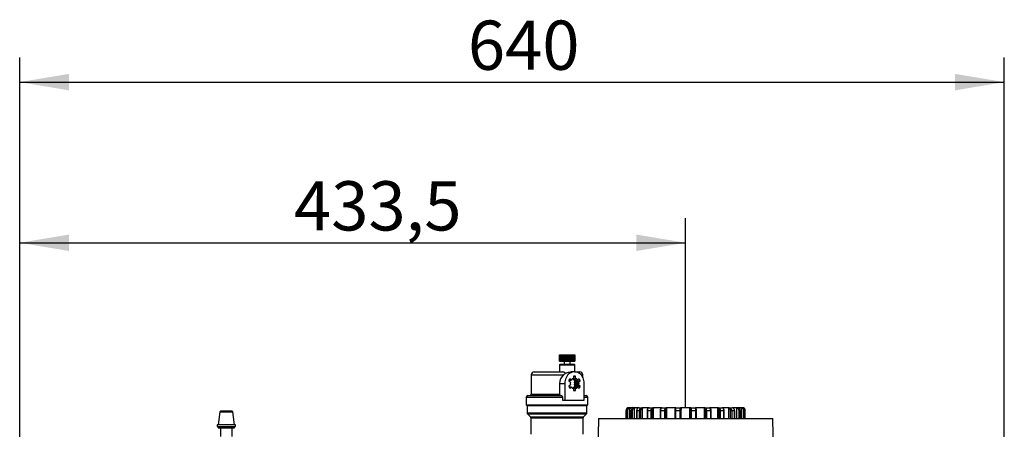
# Model space of a CAD drawing. Units: millimetres. Extents: x 274 to 606, y 201 to 435.
# Drawn here: x 415 to 479, y 408 to 435 of the extents above; entities that cross this region are included whole.
import ezdxf
from ezdxf.enums import TextEntityAlignment as Align

# ---------------------------------------------------------------- set-up
doc = ezdxf.new("R2010")
doc.units = ezdxf.units.MM
for name, color, linetype in [('540902', 7, 'Continuous'), ('541042', 7, 'Continuous'), ('564218', 7, 'Continuous'), ('569842', 7, 'Continuous'), ('Predefinito', 7, 'Continuous')]:
    doc.layers.add(name, color=color, linetype=linetype)
doc.styles.add('SEACAD_seiso_ttf', font='seiso.ttf')
doc.dimstyles.new('ISO', dxfattribs={"dimtxt": 3.2, "dimasz": 3.2, "dimexe": 1.6, "dimexo": 0, "dimgap": 1.6, "dimtad": 1, "dimdec": 1, "dimlfac": 10, "dimtxsty": 'SEACAD_seiso_ttf', "dimblk1": '_SE_FILLED', "dimblk2": '_SE_FILLED', "dimsah": 1, "dimcen": 1.6, "dimadec": 1, "dimazin": 0, "dimtfac": 1, "dimtdec": 1, "dimtmove": 0, "dimatfit": 3, "dimfxl": 0, "dimtolj": 1, "dimarcsym": 0})

# ---------------------------------------------------------------- blocks, each defined once
blk = doc.blocks.new('SE1')
at = {"layer": '540902', "color": 7, "linetype": 'Continuous'}
for p, q in [((452.819, 408.96), (452.781, 406.81)), ((452.819, 408.96), (464.169, 408.96)), ((464.206, 406.81), (464.169, 408.96))]:
    blk.add_line(p, q, dxfattribs=at)
at = {"layer": '541042', "color": 7, "linetype": 'Continuous'}
for p, q in [((454.809, 409.66), (454.794, 409.66)), ((454.809, 409.66), (454.848, 409.66)), ((455.021, 409.66), (454.848, 409.66)), ((454.857, 409.549), (454.857, 409.61)), ((455.021, 409.66), (455.136, 409.66)), ((455.47, 409.66), (455.136, 409.66)), ((455.158, 408.96), (455.158, 409.61)), ((455.47, 409.66), (455.653, 409.66)), ((456.125, 409.66), (455.653, 409.66)), ((455.685, 408.96), (455.685, 409.61)), ((456.125, 409.66), (456.364, 409.66)), ((456.942, 409.66), (456.364, 409.66)), ((456.405, 408.96), (456.405, 409.61)), ((456.942, 409.66), (457.219, 409.66)), ((457.864, 409.66), (457.219, 409.66)), ((457.266, 408.96), (457.266, 409.61)), ((457.864, 409.66), (458.162, 409.66)), ((458.829, 409.66), (458.162, 409.66)), ((458.211, 408.96), (458.211, 409.61)), ((458.779, 408.96), (458.779, 409.61)), ((458.829, 409.66), (459.127, 409.66)), ((459.771, 409.66), (459.127, 409.66)), ((459.724, 408.96), (459.724, 409.61)), ((459.771, 409.66), (460.049, 409.66)), ((460.627, 409.66), (460.049, 409.66)), ((460.586, 408.96), (460.586, 409.61)), ((460.627, 409.66), (460.865, 409.66)), ((461.336, 409.66), (460.865, 409.66)), ((461.304, 408.96), (461.304, 409.61)), ((461.336, 409.66), (461.519, 409.66)), ((461.853, 409.66), (461.519, 409.66)), ((461.831, 408.96), (461.831, 409.61)), ((461.853, 409.66), (461.967, 409.66)), ((462.14, 409.66), (461.967, 409.66)), ((462.131, 409.549), (462.131, 409.61)), ((462.14, 409.66), (462.179, 409.66)), ((462.179, 409.66), (462.194, 409.66)), ((454.65, 409.46), (454.61, 409.46)), ((454.61, 409.46), (454.61, 408.96)), ((454.61, 409.46), (454.61, 409.46)), ((454.61, 409.46), (454.61, 408.96)), ((454.61, 409.46), (454.61, 408.96)), ((454.65, 408.96), (454.65, 409.46)), ((454.706, 409.46), (454.65, 409.46)), ((454.706, 409.46), (454.706, 408.96)), ((454.833, 409.46), (454.836, 409.46)), ((454.833, 409.46), (454.833, 408.96)), ((454.952, 409.46), (454.836, 409.46)), ((454.836, 409.46), (454.836, 408.96)), ((454.952, 408.96), (454.952, 409.46)), ((455.017, 409.46), (454.952, 409.46)), ((455.017, 409.46), (455.017, 408.96)), ((455.301, 409.46), (455.311, 409.46)), ((455.301, 409.46), (455.301, 408.96)), ((455.496, 409.46), (455.311, 409.46)), ((455.311, 409.46), (455.311, 408.96)), ((455.496, 408.96), (455.496, 409.46)), ((455.565, 409.46), (455.496, 409.46)), ((455.565, 409.46), (455.565, 408.96)), ((456.002, 409.46), (455.984, 409.46)), ((455.984, 409.46), (455.984, 408.96)), ((456.243, 409.46), (456.002, 409.46)), ((456.002, 409.46), (456.002, 408.96)), ((456.243, 408.96), (456.243, 409.46)), ((456.312, 409.46), (456.243, 409.46)), ((456.312, 409.46), (456.312, 408.96)), ((456.864, 409.46), (456.834, 409.46)), ((456.834, 409.46), (456.834, 408.96)), ((456.836, 409.478), (456.835, 409.46)), ((457.144, 409.46), (456.864, 409.46)), ((456.864, 409.46), (456.864, 408.96)), ((457.144, 408.96), (457.144, 409.46)), ((457.208, 409.46), (457.144, 409.46)), ((457.208, 409.46), (457.208, 408.96)), ((457.836, 409.46), (457.795, 409.46)), ((457.795, 409.46), (457.795, 408.96)), ((458.137, 409.46), (457.836, 409.46)), ((457.836, 409.46), (457.836, 408.96)), ((458.137, 408.96), (458.137, 409.46)), ((458.192, 409.46), (458.137, 409.46)), ((458.192, 409.46), (458.192, 408.96)), ((458.799, 408.96), (458.799, 409.46)), ((458.853, 409.46), (458.799, 409.46)), ((459.155, 409.46), (458.853, 409.46)), ((458.853, 409.46), (458.853, 408.96)), ((459.155, 408.96), (459.155, 409.46)), ((459.196, 409.46), (459.155, 409.46)), ((459.196, 408.96), (459.196, 409.46)), ((459.783, 408.96), (459.783, 409.46)), ((459.846, 409.46), (459.783, 409.46)), ((460.127, 409.46), (459.846, 409.46)), ((459.846, 409.46), (459.846, 408.96)), ((460.127, 408.96), (460.127, 409.46)), ((460.156, 409.46), (460.127, 409.46)), ((460.156, 408.96), (460.156, 409.46)), ((460.678, 408.96), (460.678, 409.46)), ((460.678, 409.46), (460.747, 409.46)), ((460.747, 409.46), (460.747, 408.96)), ((460.988, 409.46), (460.747, 409.46)), ((460.988, 408.96), (460.988, 409.46)), ((461.006, 409.46), (460.988, 409.46)), ((461.006, 408.96), (461.006, 409.46)), ((461.425, 408.96), (461.425, 409.46)), ((461.494, 409.46), (461.425, 409.46)), ((461.679, 409.46), (461.494, 409.46)), ((461.494, 409.46), (461.494, 408.96)), ((461.679, 408.96), (461.679, 409.46)), ((461.679, 409.46), (461.688, 409.46)), ((461.688, 408.96), (461.688, 409.46)), ((461.972, 408.96), (461.972, 409.46)), ((461.972, 409.46), (462.037, 409.46)), ((462.153, 409.46), (462.037, 409.46)), ((462.037, 409.46), (462.037, 408.96)), ((462.153, 408.96), (462.153, 409.46)), ((462.153, 409.46), (462.156, 409.46)), ((462.156, 408.96), (462.156, 409.46)), ((462.282, 408.96), (462.282, 409.46)), ((462.338, 409.46), (462.282, 409.46)), ((462.378, 409.46), (462.338, 409.46)), ((462.338, 409.46), (462.338, 408.96)), ((462.378, 408.96), (462.378, 409.46)), ((462.378, 409.46), (462.378, 409.46)), ((462.378, 408.96), (462.378, 409.46))]:
    blk.add_line(p, q, dxfattribs=at)
for centre, radius, start, end in [((454.81, 409.461), 0.199, 90.18775, 180.21081), ((454.849, 409.461), 0.199, 90.29019, 180.25569), ((454.855, 409.461), 0.149, 89.30389, 180.2424), ((455.029, 409.468), 0.193, 92.10154, 182.18621), ((455.145, 409.468), 0.193, 92.60734, 182.14162), ((455.161, 409.466), 0.144, 91.25578, 182.33858), ((457.218, 409.612), 0.0487, 358.39065, 88.17477), ((458.161, 409.61), 0.05, 359.94298, 89.90133), ((458.829, 409.61), 0.05, 90.10076, 180.05873), ((459.773, 409.612), 0.0487, 91.83569, 181.61518), ((461.828, 409.466), 0.145, 357.92447, 88.49992), ((461.845, 409.468), 0.192, 357.60411, 87.66617), ((461.959, 409.467), 0.194, 358.0601, 87.67038), ((462.133, 409.461), 0.149, 359.78597, 90.67372), ((462.139, 409.461), 0.199, 359.71734, 89.74319), ((462.178, 409.461), 0.199, 359.814, 89.79297)]:
    blk.add_arc(centre, radius, start, end, dxfattribs=at)
for points, knots in [([(454.848, 409.66), (454.851, 409.66), (454.853, 409.655), (454.856, 409.636), (454.857, 409.624), (454.857, 409.61)], [0, 0, 0, 0, 0.5, 0.5, 1, 1, 1, 1]), ([(455.136, 409.66), (455.142, 409.66), (455.147, 409.655), (455.155, 409.636), (455.158, 409.624), (455.158, 409.61)], [0, 0, 0, 0, 0.5, 0.5, 1, 1, 1, 1]), ([(455.469, 409.66), (455.469, 409.66), (455.449, 409.664), (455.407, 409.649), (455.355, 409.613), (455.318, 409.555), (455.301, 409.499), (455.302, 409.469), (455.303, 409.46)], [0, 0, 0, 0, 0.005442, 0.228775, 0.450759, 0.682444, 0.926223, 1, 1, 1, 1]), ([(455.47, 409.66), (455.46, 409.66), (455.449, 409.659), (455.429, 409.654), (455.419, 409.65), (455.4, 409.64), (455.39, 409.634), (455.373, 409.619), (455.365, 409.611), (455.343, 409.583), (455.331, 409.561), (455.315, 409.513), (455.311, 409.487), (455.311, 409.46)], [0, 0, 0, 0, 0.125, 0.125, 0.25, 0.25, 0.375, 0.375, 0.5, 0.5, 0.75, 0.75, 1, 1, 1, 1]), ([(455.496, 409.46), (455.496, 409.474), (455.497, 409.487), (455.501, 409.512), (455.504, 409.525), (455.512, 409.549), (455.516, 409.56), (455.528, 409.582), (455.534, 409.593), (455.556, 409.62), (455.574, 409.635), (455.612, 409.655), (455.632, 409.66), (455.653, 409.66)], [0, 0, 0, 0, 0.125, 0.125, 0.25, 0.25, 0.375, 0.375, 0.5, 0.5, 0.75, 0.75, 1, 1, 1, 1]), ([(455.685, 409.61), (455.678, 409.61), (455.67, 409.61), (455.654, 409.606), (455.647, 409.603), (455.632, 409.596), (455.625, 409.591), (455.612, 409.581), (455.606, 409.574), (455.589, 409.553), (455.58, 409.537), (455.568, 409.5), (455.565, 409.48), (455.565, 409.46)], [0, 0, 0, 0, 0.125, 0.125, 0.25, 0.25, 0.375, 0.375, 0.5, 0.5, 0.75, 0.75, 1, 1, 1, 1]), ([(455.653, 409.66), (455.662, 409.66), (455.67, 409.655), (455.682, 409.636), (455.685, 409.624), (455.685, 409.61)], [0, 0, 0, 0, 0.5, 0.5, 1, 1, 1, 1]), ([(456.125, 409.66), (456.124, 409.66), (456.108, 409.664), (456.074, 409.65), (456.033, 409.619), (456.002, 409.567), (455.985, 409.509), (455.986, 409.474), (455.986, 409.46)], [0, 0, 0, 0, 0.006559, 0.208233, 0.402684, 0.624276, 0.874398, 1, 1, 1, 1]), ([(456.125, 409.66), (456.117, 409.66), (456.109, 409.659), (456.094, 409.654), (456.086, 409.65), (456.071, 409.64), (456.064, 409.634), (456.05, 409.619), (456.044, 409.611), (456.027, 409.583), (456.018, 409.561), (456.005, 409.513), (456.002, 409.487), (456.002, 409.46)], [0, 0, 0, 0, 0.125, 0.125, 0.25, 0.25, 0.375, 0.375, 0.5, 0.5, 0.75, 0.75, 1, 1, 1, 1]), ([(456.243, 409.46), (456.243, 409.474), (456.244, 409.487), (456.247, 409.512), (456.249, 409.525), (456.255, 409.549), (456.259, 409.56), (456.268, 409.582), (456.273, 409.593), (456.29, 409.62), (456.303, 409.635), (456.332, 409.655), (456.348, 409.66), (456.364, 409.66)], [0, 0, 0, 0, 0.125, 0.125, 0.25, 0.25, 0.375, 0.375, 0.5, 0.5, 0.75, 0.75, 1, 1, 1, 1]), ([(456.405, 409.61), (456.399, 409.61), (456.393, 409.61), (456.381, 409.606), (456.375, 409.603), (456.364, 409.596), (456.358, 409.591), (456.348, 409.581), (456.343, 409.574), (456.331, 409.553), (456.324, 409.537), (456.314, 409.5), (456.312, 409.48), (456.312, 409.46)], [0, 0, 0, 0, 0.125, 0.125, 0.25, 0.25, 0.375, 0.375, 0.5, 0.5, 0.75, 0.75, 1, 1, 1, 1]), ([(456.364, 409.66), (456.374, 409.66), (456.385, 409.655), (456.4, 409.636), (456.405, 409.624), (456.405, 409.61)], [0, 0, 0, 0, 0.5, 0.5, 1, 1, 1, 1]), ([(456.941, 409.658), (456.935, 409.659), (456.919, 409.659), (456.893, 409.645), (456.869, 409.618), (456.849, 409.575), (456.837, 409.523), (456.836, 409.49), (456.836, 409.478)], [0, 0, 0, 0, 0.078909, 0.227079, 0.385175, 0.612934, 0.875862, 1, 1, 1, 1]), ([(456.942, 409.66), (456.937, 409.66), (456.932, 409.659), (456.922, 409.654), (456.917, 409.65), (456.907, 409.64), (456.903, 409.634), (456.894, 409.619), (456.89, 409.611), (456.879, 409.583), (456.873, 409.561), (456.866, 409.513), (456.864, 409.487), (456.864, 409.46)], [0, 0, 0, 0, 0.125, 0.125, 0.25, 0.25, 0.375, 0.375, 0.5, 0.5, 0.75, 0.75, 1, 1, 1, 1]), ([(457.144, 409.46), (457.144, 409.474), (457.145, 409.487), (457.147, 409.512), (457.148, 409.525), (457.152, 409.549), (457.154, 409.56), (457.16, 409.582), (457.163, 409.593), (457.173, 409.62), (457.181, 409.635), (457.199, 409.655), (457.209, 409.66), (457.219, 409.66)], [0, 0, 0, 0, 0.125, 0.125, 0.25, 0.25, 0.375, 0.375, 0.5, 0.5, 0.75, 0.75, 1, 1, 1, 1]), ([(457.266, 409.61), (457.262, 409.61), (457.259, 409.61), (457.251, 409.606), (457.247, 409.603), (457.24, 409.596), (457.237, 409.591), (457.231, 409.581), (457.228, 409.574), (457.22, 409.553), (457.215, 409.537), (457.209, 409.5), (457.208, 409.48), (457.208, 409.46)], [0, 0, 0, 0, 0.125, 0.125, 0.25, 0.25, 0.375, 0.375, 0.5, 0.5, 0.75, 0.75, 1, 1, 1, 1]), ([(457.863, 409.659), (457.86, 409.66), (457.852, 409.66), (457.837, 409.654), (457.825, 409.644), (457.816, 409.631), (457.809, 409.616), (457.803, 409.592), (457.798, 409.55), (457.795, 409.499), (457.795, 409.471), (457.795, 409.46)], [0, 0, 0, 0, 0.031875, 0.103798, 0.166479, 0.229497, 0.306885, 0.446853, 0.688252, 0.899171, 1, 1, 1, 1]), ([(457.864, 409.66), (457.862, 409.66), (457.86, 409.659), (457.857, 409.654), (457.855, 409.65), (457.852, 409.64), (457.85, 409.634), (457.847, 409.619), (457.846, 409.611), (457.842, 409.583), (457.84, 409.561), (457.837, 409.513), (457.836, 409.487), (457.836, 409.46)], [0, 0, 0, 0, 0.125, 0.125, 0.25, 0.25, 0.375, 0.375, 0.5, 0.5, 0.75, 0.75, 1, 1, 1, 1]), ([(458.137, 409.46), (458.137, 409.474), (458.138, 409.487), (458.138, 409.512), (458.139, 409.525), (458.14, 409.549), (458.141, 409.56), (458.142, 409.582), (458.143, 409.593), (458.147, 409.62), (458.149, 409.635), (458.155, 409.655), (458.158, 409.66), (458.162, 409.66)], [0, 0, 0, 0, 0.125, 0.125, 0.25, 0.25, 0.375, 0.375, 0.5, 0.5, 0.75, 0.75, 1, 1, 1, 1]), ([(458.211, 409.61), (458.21, 409.61), (458.209, 409.61), (458.206, 409.606), (458.205, 409.603), (458.203, 409.596), (458.201, 409.591), (458.199, 409.581), (458.198, 409.574), (458.196, 409.553), (458.194, 409.537), (458.192, 409.5), (458.192, 409.48), (458.192, 409.46)], [0, 0, 0, 0, 0.125, 0.125, 0.25, 0.25, 0.375, 0.375, 0.5, 0.5, 0.75, 0.75, 1, 1, 1, 1]), ([(458.799, 409.46), (458.799, 409.47), (458.799, 409.48), (458.799, 409.5), (458.798, 409.509), (458.797, 409.527), (458.797, 409.536), (458.795, 409.553), (458.794, 409.56), (458.792, 409.581), (458.789, 409.592), (458.785, 409.607), (458.782, 409.611), (458.779, 409.61)], [0, 0, 0, 0, 0.125, 0.125, 0.25, 0.25, 0.375, 0.375, 0.5, 0.5, 0.75, 0.75, 1, 1, 1, 1]), ([(458.829, 409.66), (458.831, 409.66), (458.832, 409.659), (458.835, 409.654), (458.837, 409.65), (458.84, 409.64), (458.841, 409.634), (458.844, 409.619), (458.845, 409.611), (458.849, 409.583), (458.85, 409.561), (458.853, 409.513), (458.853, 409.487), (458.853, 409.46)], [0, 0, 0, 0, 0.125, 0.125, 0.25, 0.25, 0.375, 0.375, 0.5, 0.5, 0.75, 0.75, 1, 1, 1, 1]), ([(459.155, 409.46), (459.155, 409.474), (459.155, 409.487), (459.154, 409.512), (459.153, 409.525), (459.152, 409.549), (459.151, 409.56), (459.149, 409.582), (459.148, 409.593), (459.144, 409.62), (459.141, 409.635), (459.134, 409.655), (459.13, 409.66), (459.127, 409.66)], [0, 0, 0, 0, 0.125, 0.125, 0.25, 0.25, 0.375, 0.375, 0.5, 0.5, 0.75, 0.75, 1, 1, 1, 1]), ([(459.196, 409.46), (459.196, 409.48), (459.196, 409.517), (459.191, 409.572), (459.185, 409.607), (459.176, 409.631), (459.163, 409.648), (459.146, 409.658), (459.134, 409.66), (459.127, 409.66)], [0, 0, 0, 0, 0.190954, 0.408189, 0.643296, 0.781176, 0.854382, 0.927605, 1, 1, 1, 1]), ([(459.783, 409.46), (459.783, 409.47), (459.782, 409.48), (459.781, 409.5), (459.78, 409.509), (459.777, 409.527), (459.775, 409.536), (459.771, 409.553), (459.768, 409.56), (459.76, 409.581), (459.754, 409.592), (459.74, 409.607), (459.732, 409.611), (459.724, 409.61)], [0, 0, 0, 0, 0.125, 0.125, 0.25, 0.25, 0.375, 0.375, 0.5, 0.5, 0.75, 0.75, 1, 1, 1, 1]), ([(459.771, 409.66), (459.776, 409.66), (459.781, 409.659), (459.791, 409.654), (459.796, 409.65), (459.805, 409.64), (459.809, 409.634), (459.817, 409.619), (459.821, 409.611), (459.831, 409.583), (459.837, 409.561), (459.844, 409.513), (459.846, 409.487), (459.846, 409.46)], [0, 0, 0, 0, 0.125, 0.125, 0.25, 0.25, 0.375, 0.375, 0.5, 0.5, 0.75, 0.75, 1, 1, 1, 1]), ([(460.127, 409.46), (460.127, 409.474), (460.126, 409.487), (460.124, 409.512), (460.123, 409.525), (460.119, 409.549), (460.117, 409.56), (460.111, 409.582), (460.108, 409.593), (460.097, 409.62), (460.088, 409.635), (460.069, 409.655), (460.059, 409.66), (460.049, 409.66)], [0, 0, 0, 0, 0.125, 0.125, 0.25, 0.25, 0.375, 0.375, 0.5, 0.5, 0.75, 0.75, 1, 1, 1, 1]), ([(460.156, 409.46), (460.155, 409.483), (460.153, 409.526), (460.136, 409.592), (460.111, 409.635), (460.074, 409.659), (460.056, 409.659), (460.049, 409.659)], [0, 0, 0, 0, 0.216658, 0.466257, 0.752318, 0.912367, 1, 1, 1, 1]), ([(460.586, 409.61), (460.586, 409.624), (460.59, 409.636), (460.605, 409.655), (460.616, 409.66), (460.627, 409.66)], [0, 0, 0, 0, 0.5, 0.5, 1, 1, 1, 1]), ([(460.678, 409.46), (460.678, 409.47), (460.678, 409.48), (460.675, 409.5), (460.674, 409.509), (460.669, 409.527), (460.666, 409.536), (460.659, 409.553), (460.655, 409.56), (460.643, 409.581), (460.632, 409.592), (460.61, 409.607), (460.598, 409.611), (460.586, 409.61)], [0, 0, 0, 0, 0.125, 0.125, 0.25, 0.25, 0.375, 0.375, 0.5, 0.5, 0.75, 0.75, 1, 1, 1, 1]), ([(460.627, 409.66), (460.635, 409.66), (460.642, 409.659), (460.658, 409.654), (460.665, 409.65), (460.68, 409.64), (460.687, 409.634), (460.7, 409.619), (460.706, 409.611), (460.723, 409.583), (460.732, 409.561), (460.744, 409.513), (460.747, 409.487), (460.747, 409.46)], [0, 0, 0, 0, 0.125, 0.125, 0.25, 0.25, 0.375, 0.375, 0.5, 0.5, 0.75, 0.75, 1, 1, 1, 1]), ([(460.988, 409.46), (460.988, 409.474), (460.987, 409.487), (460.984, 409.512), (460.982, 409.525), (460.975, 409.549), (460.972, 409.56), (460.963, 409.582), (460.958, 409.593), (460.94, 409.62), (460.927, 409.635), (460.897, 409.655), (460.881, 409.66), (460.865, 409.66)], [0, 0, 0, 0, 0.125, 0.125, 0.25, 0.25, 0.375, 0.375, 0.5, 0.5, 0.75, 0.75, 1, 1, 1, 1]), ([(461.005, 409.46), (461.004, 409.485), (461.001, 409.53), (460.975, 409.595), (460.935, 409.639), (460.894, 409.66), (460.872, 409.658), (460.865, 409.658)], [0, 0, 0, 0, 0.224915, 0.484131, 0.717283, 0.917457, 1, 1, 1, 1]), ([(461.304, 409.61), (461.304, 409.624), (461.308, 409.636), (461.32, 409.655), (461.328, 409.66), (461.336, 409.66)], [0, 0, 0, 0, 0.5, 0.5, 1, 1, 1, 1]), ([(461.425, 409.46), (461.425, 409.47), (461.424, 409.48), (461.421, 409.5), (461.419, 409.509), (461.413, 409.527), (461.409, 409.536), (461.4, 409.553), (461.395, 409.56), (461.378, 409.581), (461.365, 409.592), (461.336, 409.607), (461.32, 409.611), (461.304, 409.61)], [0, 0, 0, 0, 0.125, 0.125, 0.25, 0.25, 0.375, 0.375, 0.5, 0.5, 0.75, 0.75, 1, 1, 1, 1]), ([(461.336, 409.66), (461.347, 409.66), (461.357, 409.659), (461.377, 409.654), (461.387, 409.65), (461.406, 409.64), (461.415, 409.634), (461.432, 409.619), (461.441, 409.611), (461.462, 409.583), (461.474, 409.561), (461.49, 409.513), (461.494, 409.487), (461.494, 409.46)], [0, 0, 0, 0, 0.125, 0.125, 0.25, 0.25, 0.375, 0.375, 0.5, 0.5, 0.75, 0.75, 1, 1, 1, 1]), ([(461.679, 409.46), (461.679, 409.474), (461.678, 409.487), (461.674, 409.512), (461.671, 409.525), (461.663, 409.549), (461.658, 409.56), (461.646, 409.582), (461.64, 409.593), (461.617, 409.62), (461.6, 409.635), (461.561, 409.655), (461.54, 409.66), (461.519, 409.66)], [0, 0, 0, 0, 0.125, 0.125, 0.25, 0.25, 0.375, 0.375, 0.5, 0.5, 0.75, 0.75, 1, 1, 1, 1]), ([(461.831, 409.61), (461.831, 409.624), (461.834, 409.636), (461.842, 409.655), (461.847, 409.66), (461.853, 409.66)], [0, 0, 0, 0, 0.5, 0.5, 1, 1, 1, 1]), ([(462.131, 409.61), (462.131, 409.624), (462.132, 409.636), (462.135, 409.655), (462.138, 409.66), (462.14, 409.66)], [0, 0, 0, 0, 0.5, 0.5, 1, 1, 1, 1])]:
    blk.add_open_spline(points, degree=3, knots=knots, dxfattribs=at)
at = {"layer": '564218', "color": 7, "linetype": 'Continuous'}
for p, q in [((450.286, 413.085), (450.308, 413.085)), ((450.286, 412.685), (450.286, 413.085)), ((450.308, 413.085), (450.362, 413.085)), ((450.308, 412.685), (450.308, 413.085)), ((450.362, 413.085), (450.439, 413.085)), ((450.362, 413.085), (450.362, 412.685)), ((450.439, 412.685), (450.439, 413.085)), ((450.439, 413.085), (450.445, 413.085)), ((450.445, 413.085), (450.445, 413.085)), ((450.445, 413.085), (450.525, 413.085)), ((450.445, 413.085), (450.445, 412.685)), ((450.445, 412.685), (450.445, 413.085)), ((450.525, 412.685), (450.525, 413.085)), ((450.525, 413.085), (450.551, 413.085)), ((450.552, 413.085), (450.551, 413.085)), ((450.551, 412.685), (450.551, 413.085)), ((450.552, 413.085), (450.629, 413.085)), ((450.552, 413.085), (450.552, 412.685)), ((450.629, 412.685), (450.629, 413.085)), ((450.629, 413.085), (450.673, 413.085)), ((450.674, 413.085), (450.673, 413.085)), ((450.673, 412.685), (450.673, 413.085)), ((450.674, 413.085), (450.743, 413.085)), ((450.674, 413.085), (450.674, 412.685)), ((450.743, 412.685), (450.743, 413.085)), ((450.743, 413.085), (450.803, 413.085)), ((450.804, 413.085), (450.803, 413.085)), ((450.803, 412.685), (450.803, 413.085)), ((450.804, 413.085), (450.86, 413.085)), ((450.804, 413.085), (450.804, 412.685)), ((450.86, 412.685), (450.86, 413.085)), ((450.86, 413.085), (450.931, 413.085)), ((450.933, 413.085), (450.931, 413.085)), ((450.931, 412.685), (450.931, 413.085)), ((450.933, 413.085), (450.973, 413.085)), ((450.933, 413.085), (450.933, 412.685)), ((450.973, 412.685), (450.973, 413.085)), ((450.973, 413.085), (451.05, 413.085)), ((451.051, 413.085), (451.05, 413.085)), ((451.05, 412.685), (451.05, 413.085)), ((451.051, 413.085), (451.072, 413.085)), ((451.051, 413.085), (451.051, 412.685)), ((451.072, 412.685), (451.072, 413.085)), ((451.072, 413.085), (451.151, 413.085)), ((451.152, 413.085), (451.151, 413.085)), ((451.151, 412.685), (451.151, 413.085)), ((451.152, 412.685), (451.152, 413.085)), ((451.152, 413.085), (451.227, 413.085)), ((451.152, 413.085), (451.152, 413.085)), ((451.152, 413.085), (451.152, 412.685)), ((451.227, 413.085), (451.227, 413.085)), ((451.227, 413.085), (451.273, 413.085)), ((451.227, 413.085), (451.227, 412.685)), ((451.227, 412.685), (451.227, 413.085)), ((451.273, 413.085), (451.273, 413.085)), ((451.273, 413.085), (451.285, 413.085)), ((451.273, 413.085), (451.273, 412.685)), ((451.273, 412.685), (451.273, 413.085)), ((451.285, 412.685), (451.285, 413.085)), ((450.286, 412.685), (450.308, 412.685)), ((450.336, 412.485), (450.286, 412.435)), ((450.286, 412.435), (451.286, 412.435)), ((450.286, 412.435), (450.286, 411.985)), ((450.308, 412.685), (450.362, 412.685)), ((450.336, 412.485), (451.236, 412.485)), ((450.362, 412.685), (450.439, 412.685)), ((450.439, 412.685), (450.445, 412.685)), ((450.445, 412.685), (450.445, 412.685)), ((450.445, 412.685), (450.525, 412.685)), ((450.525, 412.685), (450.551, 412.685)), ((450.552, 412.685), (450.551, 412.685)), ((450.552, 412.685), (450.629, 412.685)), ((450.586, 412.685), (450.586, 412.485)), ((450.629, 412.685), (450.673, 412.685)), ((450.674, 412.685), (450.673, 412.685)), ((450.674, 412.685), (450.743, 412.685)), ((450.743, 412.685), (450.803, 412.685)), ((450.804, 412.685), (450.803, 412.685)), ((450.804, 412.685), (450.86, 412.685)), ((450.86, 412.685), (450.931, 412.685)), ((450.933, 412.685), (450.931, 412.685)), ((450.933, 412.685), (450.973, 412.685)), ((450.973, 412.685), (451.05, 412.685)), ((450.986, 412.485), (450.986, 412.685)), ((451.051, 412.685), (451.05, 412.685)), ((451.051, 412.685), (451.072, 412.685)), ((451.072, 412.685), (451.151, 412.685)), ((451.152, 412.685), (451.151, 412.685)), ((451.152, 412.685), (451.227, 412.685)), ((451.152, 412.685), (451.152, 412.685)), ((451.227, 412.685), (451.227, 412.685)), ((451.227, 412.685), (451.273, 412.685)), ((451.286, 412.435), (451.236, 412.485)), ((451.273, 412.685), (451.273, 412.685)), ((451.273, 412.685), (451.285, 412.685)), ((451.286, 411.985), (451.286, 412.435)), ((448.443, 411.785), (450.539, 411.785)), ((448.443, 411.785), (448.443, 410.545)), ((448.643, 411.985), (450.462, 411.985)), ((451.074, 411.45), (450.95, 411.535)), ((451.263, 411.985), (451.05, 411.985)), ((451.116, 411.535), (451.074, 411.45)), ((451.199, 411.535), (451.116, 411.535)), ((451.199, 411.704), (451.199, 411.535)), ((451.199, 411.704), (451.326, 411.704)), ((451.199, 411.535), (451.326, 411.535)), ((451.27, 411.985), (451.603, 411.985)), ((451.326, 411.535), (451.326, 411.704)), ((451.41, 411.535), (451.326, 411.535)), ((451.451, 411.45), (451.41, 411.535)), ((451.575, 411.535), (451.451, 411.45)), ((451.695, 411.785), (451.803, 411.785)), ((451.803, 411.63), (451.803, 411.785)), ((450.284, 411.235), (450.627, 411.235)), ((450.284, 411.235), (450.284, 410.545)), ((450.627, 411.235), (450.627, 410.145)), ((450.886, 411.405), (451.01, 411.32)), ((451.01, 411.15), (450.886, 411.065)), ((450.903, 411.45), (451.074, 411.45)), ((450.903, 411.02), (451.074, 411.02)), ((450.95, 410.936), (451.074, 411.02)), ((451.01, 411.32), (450.969, 411.235)), ((450.969, 411.235), (451.01, 411.15)), ((451.074, 411.02), (451.116, 410.935)), ((451.116, 410.935), (451.199, 410.935)), ((451.199, 410.935), (451.326, 410.935)), ((451.199, 410.935), (451.199, 410.766)), ((451.212, 411.45), (451.451, 411.45)), ((451.212, 411.02), (451.451, 411.02)), ((451.25, 411.45), (451.25, 411.02)), ((451.252, 411.32), (451.515, 411.32)), ((451.252, 411.15), (451.515, 411.15)), ((451.288, 411.235), (451.556, 411.235)), ((451.326, 410.935), (451.41, 410.935)), ((451.326, 410.766), (451.326, 410.935)), ((451.358, 411.405), (451.34, 411.45)), ((451.34, 411.02), (451.358, 411.065)), ((451.358, 411.405), (451.639, 411.405)), ((451.358, 411.065), (451.639, 411.065)), ((451.41, 410.935), (451.451, 411.02)), ((451.451, 411.02), (451.575, 410.936)), ((451.515, 411.32), (451.639, 411.405)), ((451.556, 411.235), (451.515, 411.32)), ((451.515, 411.15), (451.556, 411.235)), ((451.639, 411.065), (451.515, 411.15)), ((451.899, 410.145), (451.899, 411.235)), ((448.123, 410.345), (450.47, 410.345)), ((448.123, 410.345), (448.123, 409.845)), ((448.223, 410.445), (450.412, 410.445)), ((448.443, 410.545), (450.284, 410.545)), ((450.47, 410.345), (450.47, 410.145)), ((451.199, 410.766), (451.326, 410.766)), ((451.899, 410.445), (452.023, 410.445)), ((451.899, 410.345), (452.123, 410.345)), ((452.123, 409.845), (452.123, 410.345)), ((448.123, 409.845), (452.123, 409.845)), ((448.123, 409.845), (448.173, 409.795)), ((448.173, 409.795), (452.073, 409.795)), ((448.173, 409.795), (448.173, 409.326)), ((450.47, 410.145), (450.627, 410.145)), ((450.627, 410.145), (451.899, 410.145)), ((452.073, 409.795), (452.123, 409.845)), ((452.073, 409.326), (452.073, 409.795)), ((448.173, 409.326), (452.073, 409.326)), ((448.203, 409.256), (452.044, 409.256)), ((448.203, 409.256), (448.394, 409.064)), ((448.394, 409.064), (451.853, 409.064)), ((448.423, 408.994), (451.823, 408.994)), ((448.423, 408.994), (448.423, 407.935)), ((451.823, 407.935), (451.823, 408.994)), ((451.853, 409.064), (452.044, 409.256))]:
    blk.add_line(p, q, dxfattribs=at)
for centre, radius, start, end in [((448.643, 411.785), 0.2, 90, 180), ((451.038, 411.219), 0.754, 131.39006, 178.81702), ((450.432, 411.596), 0.39, 50.78894, 85.5926), ((451.437, 410.826), 1.313, 125.27498, 133.1073), ((451.603, 411.785), 0.2, 0, 90), ((448.223, 410.345), 0.1, 90, 180), ((448.343, 410.545), 0.1, 270, 0), ((451.903, 410.545), 0.1, 267.28637, 270), ((452.023, 410.345), 0.1, 0, 90), ((448.273, 409.326), 0.1, 180, 224.99993), ((448.323, 408.994), 0.1, 0, 44.99993), ((451.923, 408.994), 0.1, 135.00007, 180), ((451.973, 409.326), 0.1, 315.00007, 0)]:
    blk.add_arc(centre, radius, start, end, dxfattribs=at)
for centre, major_axis, ratio, start_param, end_param in [((451.263, 411.235), (0, -0.75), 0.848084, 1.570796, 4.712389), ((451.263, 411.235), (0, 0.433), 1, 0.806986, 1.147421), ((450.786, 411.835), (0.454, -0.859), 0.242983, 0.982208, 1.089217), ((451.263, 411.235), (0, -0.475), 0.848084, 2.983035, 3.300152), ((451.263, 411.235), (0, -0.475), 0.848084, 5.077429, 5.394545), ((450.786, 410.635), (0.454, 0.859), 0.242983, -1.089216, -0.982206), ((450.123, 411.148), (1.666, 0.881), 0.242982, -0.962275, -0.872906), ((450.123, 411.835), (1.527, -2.886), 0.242983, 1.235276, 1.265059), ((450.123, 410.635), (1.527, 2.886), 0.242983, -1.265058, -1.235276), ((450.123, 411.322), (1.666, -0.881), 0.242984, 0.872908, 0.962277), ((451.263, 411.235), (0, 0.413), 1, -1.147423, -0.806986), ((451.263, 411.235), (0, -0.475), 0.848084, 0.888639, 1.205756), ((451.263, 411.235), (0, 0.473), 1, 3.006806, 3.27638)]:
    blk.add_ellipse(centre, major_axis=major_axis, ratio=ratio, start_param=start_param, end_param=end_param, dxfattribs=at)
for points, knots in [([(450.678, 411.898), (450.709, 411.91), (450.74, 411.922), (450.803, 411.942), (450.835, 411.952), (450.898, 411.968), (450.93, 411.974), (450.992, 411.983), (451.021, 411.985), (451.05, 411.985), (451.05, 411.985), (451.051, 411.985)], [0, 0, 0, 0, 0.125, 0.125, 0.25, 0.25, 0.375, 0.375, 0.5, 0.5, 0.5013006, 0.5013006, 0.5013006, 0.5013006]), ([(450.284, 410.545), (450.284, 410.531), (450.286, 410.517), (450.292, 410.493), (450.297, 410.482), (450.308, 410.464), (450.314, 410.457), (450.328, 410.447), (450.335, 410.445), (450.343, 410.445)], [0, 0, 0, 0, 0.25, 0.25, 0.5, 0.5, 0.75, 0.75, 1, 1, 1, 1]), ([(450.412, 410.445), (450.427, 410.445), (450.441, 410.435), (450.458, 410.408), (450.462, 410.397), (450.468, 410.372), (450.47, 410.359), (450.47, 410.345)], [0, 0, 0, 0, 0.5, 0.5, 0.75, 0.75, 1, 1, 1, 1])]:
    blk.add_open_spline(points, degree=3, knots=knots, dxfattribs=at)
at = {"layer": '569842', "color": 7, "linetype": 'Continuous'}
for p, q in [((428.163, 409.388), (428.066, 408.54)), ((428.216, 409.44), (428.163, 409.388)), ((428.163, 409.388), (429.019, 409.388)), ((428.966, 409.44), (428.216, 409.44)), ((429.019, 409.388), (428.966, 409.44)), ((429.116, 408.54), (429.019, 409.388)), ((429.191, 408.54), (427.991, 408.54)), ((427.991, 408.54), (427.991, 408.44)), ((427.991, 408.44), (429.191, 408.44)), ((428.066, 408.44), (428.066, 408.34)), ((428.066, 408.34), (429.116, 408.34)), ((428.206, 408.34), (428.206, 407.79)), ((428.976, 407.79), (428.976, 408.34)), ((429.116, 408.34), (429.116, 408.44)), ((429.191, 408.44), (429.191, 408.54))]:
    blk.add_line(p, q, dxfattribs=at)
blk = doc.blocks.new('DMBLK4')
at = {"layer": 'Predefinito', "linetype": 'Continuous'}
for points in [[(418.341, 420.913), (415.141, 420.38), (418.341, 419.846)], [(455.295, 420.913), (455.295, 419.846), (458.495, 420.38)]]:
    blk.add_hatch(color=7, dxfattribs=at).paths.add_polyline_path(points)
at = {"layer": 'Predefinito', "color": 7, "linetype": 'Continuous'}
for p, q in [((415.141, 406.61), (415.141, 421.98)), ((458.495, 409.66), (458.495, 421.98)), ((415.141, 420.38), (458.495, 420.38))]:
    blk.add_line(p, q, dxfattribs=at)
at = {"layer": 'Predefinito', "color": 7, "linetype": 'Continuous', "style": 'SEACAD_seiso_ttf'}
blk.add_text('433,5', height=3.2, dxfattribs=at).set_placement((433, 424.38), align=Align.TOP_LEFT)
blk = doc.blocks.new('_SE_FILLED')
at = {"color": 0}
blk.add_line((0, 0), (-1, 0), dxfattribs=at)
blk.add_solid([(0, 0), (-1, -0.1665), (-1, 0.1665), (0, 0)], dxfattribs=at)
blk = doc.blocks.new('DMBLK5')
at = {"layer": 'Predefinito', "linetype": 'Continuous'}
for points in [[(418.341, 431.359), (415.141, 430.826), (418.341, 430.292)], [(476.042, 431.359), (476.042, 430.292), (479.242, 430.826)]]:
    blk.add_hatch(color=7, dxfattribs=at).paths.add_polyline_path(points)
at = {"layer": 'Predefinito', "color": 7, "linetype": 'Continuous'}
for p, q in [((415.141, 406.61), (415.141, 432.426)), ((479.242, 406.492), (479.242, 432.426)), ((415.141, 430.826), (479.242, 430.826))]:
    blk.add_line(p, q, dxfattribs=at)
at = {"layer": 'Predefinito', "color": 7, "linetype": 'Continuous', "style": 'SEACAD_seiso_ttf'}
blk.add_text('640', height=3.2, dxfattribs=at).set_placement((444.319, 434.826), align=Align.TOP_LEFT)

msp = doc.modelspace()

# ---------------------------------------------------------------- block references
at = {"layer": 'Predefinito'}
msp.add_blockref('SE1', (0, 0), dxfattribs=at)

# ---------------------------------------------------------------- dimensions: what is measured, and where the dimension line sits
at = {"layer": 'Predefinito', "color": 7, "linetype": 'Continuous'}
dim = msp.add_linear_dim(base=(415.141, 430.826), p1=(415.141, 406.61), p2=(479.242, 406.492), angle=359.89435, text='\\A1;<>', dimstyle='ISO', override={"dimdec": 0, "dimtdec": 0}, dxfattribs=at)
dim.commit()
dim.dimension.update_dxf_attribs({"geometry": 'DMBLK5', "text_midpoint": (447.191, 430.826), "dimtype": 161})
dim = msp.add_linear_dim(base=(458.495, 420.38), p1=(415.141, 406.61), p2=(458.495, 409.66), text='\\A1;<>', dimstyle='ISO', dxfattribs=at)
dim.commit()
dim.dimension.update_dxf_attribs({"geometry": 'DMBLK4', "text_midpoint": (436.818, 420.38), "dimtype": 160})

doc.saveas('drawing.dxf')
